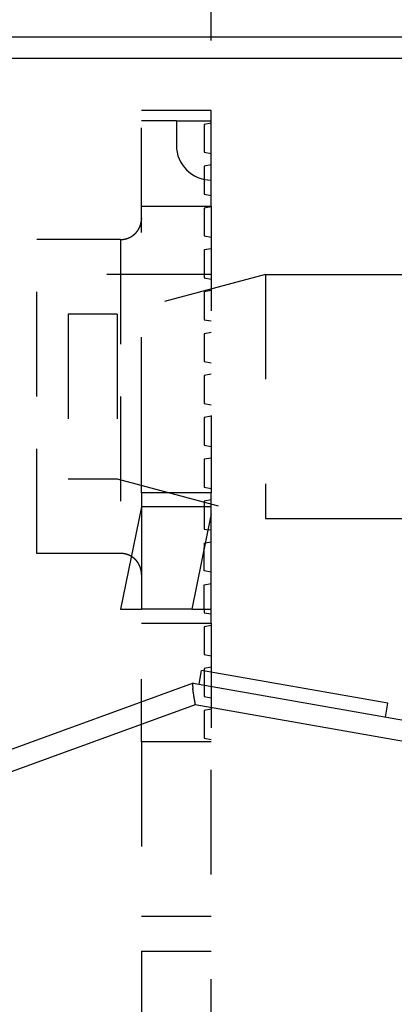
# Model space of a CAD drawing. Extents: x 85 to 1162, y 11 to 432.
# Drawn here: x 264 to 269, y 340 to 354 of the extents above; entities that cross this region are included whole.
import ezdxf

# ---------------------------------------------------------------- set-up
doc = ezdxf.new("R2010")
doc.units = 0
doc.header["$MEASUREMENT"] = 0
doc.header["$PDMODE"] = 2
doc.header["$PDSIZE"] = -0.01
doc.linetypes.add('HIDDEN', pattern=[4.5, 1.5, -1.5, 1.5])
doc.linetypes.add('LONG_DASH', pattern=[9, 2.25, -4.5, 2.25])
doc.layers.add('3', color=7, linetype='Continuous')
doc.styles.get("Standard").update_dxf_attribs({"font": 'monotxt.shx'})
doc.dimstyles.new('DSTYLE1', dxfattribs={"dimtxt": 2.5, "dimasz": 3, "dimexe": 1, "dimexo": 1, "dimgap": 1, "dimtad": 1, "dimdec": 3, "dimrnd": 0.01, "dimzin": 11, "dimdsep": 46, "dimtxsty": 'STANDARD', "dimcen": 0.09, "dimadec": 0, "dimazin": 0, "dimtp": 0.1, "dimtm": 0.1, "dimtfac": 1, "dimtdec": 3, "dimtofl": 0, "dimtmove": 2, "dimatfit": 3, "dimfxl": 1, "dimtolj": 1, "dimtzin": 0, "dimarcsym": 0})

# ---------------------------------------------------------------- blocks, each defined once
blk = doc.blocks.new('_AH1')
at = {"color": 0, "linetype": 'Continuous'}
for p, q in [((-1, 0.166667), (0, 0)), ((-1, 0.166667), (-1, -0.166667)), ((0, 0), (-1, -0.166667)), ((0, 0), (-1, 0))]:
    blk.add_line(p, q, dxfattribs=at)
blk = doc.blocks.new('*D60')
at = {"layer": '3', "color": 0, "linetype": 'Continuous', "lineweight": -2}
for p, q in [((228.556, 348.539), (228.556, 376.748)), ((305.556, 310.939), (305.556, 376.748)), ((302.556, 375.748), (231.556, 375.748))]:
    blk.add_line(p, q, dxfattribs=at)
at = {"layer": 'Defpoints', "color": 0, "linetype": 'Continuous'}
for p in [(228.556, 375.748), (228.556, 347.539), (305.556, 309.939)]:
    blk.add_point(p, dxfattribs=at)
at = {"layer": '3', "color": 0, "linetype": 'Continuous', "lineweight": -2, "xscale": 3, "yscale": 3, "zscale": 3, "rotation": 180}
blk.add_blockref('_AH1', (228.556, 375.748), dxfattribs=at)
at = {"layer": '3', "color": 0, "linetype": 'Continuous', "lineweight": -2, "xscale": 3, "yscale": 3, "zscale": 3}
blk.add_blockref('_AH1', (305.556, 375.748), dxfattribs=at)
at = {"layer": '3', "color": 0, "linetype": 'Continuous', "insert": (267.056, 377.999), "char_height": 2.5, "attachment_point": 5}
blk.add_mtext('\\A1;77', dxfattribs=at)
blk = doc.blocks.new('*D59')
at = {"layer": '3', "color": 0, "linetype": 'Continuous', "lineweight": -2}
for p, q in [((228.556, 348.539), (228.556, 369.33)), ((299.256, 329.73), (299.256, 369.33)), ((296.256, 368.33), (231.556, 368.33))]:
    blk.add_line(p, q, dxfattribs=at)
at = {"layer": 'Defpoints', "color": 0, "linetype": 'Continuous'}
for p in [(228.556, 368.33), (228.556, 347.539), (299.256, 328.73)]:
    blk.add_point(p, dxfattribs=at)
at = {"layer": '3', "color": 0, "linetype": 'Continuous', "lineweight": -2, "xscale": 3, "yscale": 3, "zscale": 3, "rotation": 180}
blk.add_blockref('_AH1', (228.556, 368.33), dxfattribs=at)
at = {"layer": '3', "color": 0, "linetype": 'Continuous', "lineweight": -2, "xscale": 3, "yscale": 3, "zscale": 3}
blk.add_blockref('_AH1', (299.256, 368.33), dxfattribs=at)
at = {"layer": '3', "color": 0, "linetype": 'Continuous', "insert": (263.906, 370.581), "char_height": 2.5, "attachment_point": 5}
blk.add_mtext('\\A1;70.7', dxfattribs=at)
blk = doc.blocks.new('*D39')
at = {"layer": '3', "color": 0, "linetype": 'Continuous', "lineweight": -2}
for p, q in [((228.556, 348.539), (228.556, 362.827)), ((266.556, 353.389), (266.556, 362.827)), ((231.556, 361.827), (263.556, 361.827))]:
    blk.add_line(p, q, dxfattribs=at)
at = {"layer": 'Defpoints', "color": 0, "linetype": 'Continuous'}
for p in [(266.556, 361.827), (266.556, 352.389), (228.556, 347.539)]:
    blk.add_point(p, dxfattribs=at)
at = {"layer": '3', "color": 0, "linetype": 'Continuous', "lineweight": -2, "xscale": 3, "yscale": 3, "zscale": 3, "rotation": 180}
blk.add_blockref('_AH1', (228.556, 361.827), dxfattribs=at)
at = {"layer": '3', "color": 0, "linetype": 'Continuous', "lineweight": -2, "xscale": 3, "yscale": 3, "zscale": 3}
blk.add_blockref('_AH1', (266.556, 361.827), dxfattribs=at)
at = {"layer": '3', "color": 0, "linetype": 'Continuous', "insert": (247.556, 364.078), "char_height": 2.5, "attachment_point": 5}
blk.add_mtext('\\A1;38', dxfattribs=at)

msp = doc.modelspace()

# ---------------------------------------------------------------- linework, layer by layer
at = {"layer": '3', "color": 5, "linetype": 'Continuous'}
for p, q in [((278.50593, 353.43864), (258.60592, 353.43864)), ((258.60592, 353.13863), (278.50592, 353.13863)), ((266.38113, 344.1657), (266.41586, 344.36267)), ((269.08924, 343.89128), (266.41586, 344.36267)), ((266.29705, 344.18053), (254.42186, 339.85831)), ((266.29705, 344.18053), (272.2059, 343.13864)), ((266.32412, 343.87112), (254.52446, 339.57641)), ((272.2059, 342.83401), (266.32412, 343.87112)), ((269.05451, 343.69431), (269.08924, 343.89128))]:
    msp.add_line(p, q, dxfattribs=at)
at = {"layer": '3', "color": 3, "linetype": 'HIDDEN'}
for p, q in [((265.5559, 347.63863), (265.5559, 352.43865)), ((266.5559, 352.38863), (265.5559, 352.38863)), ((266.55593, 352.38863), (266.5559, 352.38863)), ((266.5559, 351.01489), (266.5559, 352.38863)), ((266.0559, 352.23863), (265.5559, 352.23863)), ((266.0559, 352.23863), (266.5559, 352.23863)), ((266.0559, 352.23863), (266.0559, 351.88863)), ((266.5559, 352.20627), (266.4559, 352.18863)), ((266.4559, 352.18863), (266.45593, 352.18864)), ((266.4559, 352.18863), (266.4559, 351.78863)), ((266.4559, 352.18863), (266.4559, 352.18863)), ((266.55593, 352.20627), (266.5559, 352.20627)), ((266.0559, 351.88863), (266.0559, 351.88863)), ((266.4559, 351.78863), (266.5559, 351.771)), ((266.45593, 351.78863), (266.4559, 351.78863)), ((266.4559, 351.78863), (266.4559, 351.78863)), ((266.5559, 351.771), (266.55593, 351.771)), ((266.5559, 351.60627), (266.4559, 351.58863)), ((266.4559, 351.58863), (266.45593, 351.58864)), ((266.4559, 351.58863), (266.4559, 351.18863)), ((266.4559, 351.58863), (266.4559, 351.58863)), ((266.55593, 351.60627), (266.5559, 351.60627)), ((266.4559, 351.18863), (266.5559, 351.171)), ((266.4559, 351.18863), (266.4559, 351.18863)), ((266.45593, 351.18863), (266.4559, 351.18863)), ((266.4559, 351.18863), (266.4559, 351.18863)), ((266.5559, 351.171), (266.55593, 351.171)), ((265.5559, 351.01489), (266.5559, 351.01489)), ((266.5559, 351.00627), (266.4559, 350.98863)), ((266.4559, 350.98863), (266.45593, 350.98864)), ((266.4559, 350.98863), (266.4559, 350.58863)), ((266.5559, 351.01489), (266.5559, 346.90833)), ((266.55593, 351.00627), (266.5559, 351.00627)), ((266.4559, 350.58863), (266.5559, 350.571)), ((266.45593, 350.58863), (266.4559, 350.58863)), ((266.4559, 350.58863), (266.4559, 350.58863)), ((266.5559, 350.571), (266.55593, 350.571)), ((265.25592, 350.53863), (264.0559, 350.53863)), ((264.0559, 348.28863), (264.0559, 350.53863)), ((265.2559, 350.53863), (265.2559, 348.28863)), ((266.5559, 350.40627), (266.4559, 350.38863)), ((266.4559, 350.38863), (266.45593, 350.38864)), ((266.4559, 350.38863), (266.4559, 349.98863)), ((266.55593, 350.40627), (266.5559, 350.40627)), ((266.55593, 350.03863), (264.05592, 350.03863)), ((266.4559, 349.98863), (266.5559, 349.971)), ((266.45593, 349.98863), (266.4559, 349.98863)), ((266.4559, 349.98863), (266.4559, 349.98863)), ((266.5559, 349.971), (266.55593, 349.971)), ((266.5559, 349.80627), (266.4559, 349.78863)), ((266.4559, 349.78863), (266.4559, 349.38863)), ((266.4559, 349.38863), (266.5559, 349.371)), ((266.45593, 349.38863), (266.4559, 349.38863)), ((266.4559, 349.38863), (266.4559, 349.38863)), ((266.5559, 349.20627), (266.4559, 349.18863)), ((266.4559, 349.18863), (266.45593, 349.18864)), ((266.4559, 349.18863), (266.4559, 348.78863)), ((266.4559, 349.18863), (266.4559, 349.18863)), ((266.4559, 348.78863), (266.5559, 348.771)), ((266.45593, 348.78863), (266.4559, 348.78863)), ((266.4559, 348.78863), (266.4559, 348.78863)), ((266.5559, 348.60627), (266.4559, 348.58863)), ((266.4559, 348.58863), (266.45593, 348.58864)), ((266.4559, 348.58863), (266.4559, 348.18863)), ((266.4559, 348.58863), (266.4559, 348.58863)), ((264.0559, 346.03863), (264.0559, 348.28863)), ((265.2559, 348.28863), (265.2559, 346.03863)), ((266.4559, 348.18863), (266.5559, 348.171)), ((266.45593, 348.18863), (266.4559, 348.18863)), ((266.4559, 348.18863), (266.4559, 348.18863)), ((266.5559, 348.171), (266.55593, 348.171)), ((266.5559, 348.00627), (266.4559, 347.98863)), ((266.4559, 347.98863), (266.45593, 347.98864)), ((266.4559, 347.98863), (266.4559, 347.58863)), ((266.4559, 347.98863), (266.4559, 347.98863)), ((266.55593, 348.00627), (266.5559, 348.00627)), ((265.5559, 346.90833), (265.5559, 347.63863)), ((266.4559, 347.58863), (266.5559, 347.571)), ((266.45593, 347.58863), (266.4559, 347.58863)), ((266.4559, 347.58863), (266.4559, 347.58863)), ((266.5559, 347.571), (266.55593, 347.571)), ((266.5559, 347.40627), (266.4559, 347.38863)), ((266.4559, 347.38863), (266.45593, 347.38864)), ((266.4559, 347.38863), (266.4559, 346.98863)), ((266.55593, 347.40627), (266.5559, 347.40627)), ((266.5559, 346.90833), (265.5559, 346.90833)), ((265.5559, 346.90833), (265.5559, 346.70833)), ((266.4559, 346.98863), (266.5559, 346.971)), ((266.45593, 346.98863), (266.4559, 346.98863)), ((266.4559, 346.98863), (266.4559, 346.98863)), ((266.5559, 346.971), (266.55593, 346.971)), ((266.5559, 346.70833), (266.5559, 346.90833)), ((266.5559, 346.80627), (266.4559, 346.78863)), ((266.4559, 346.78863), (266.45593, 346.78864)), ((266.4559, 346.78863), (266.4559, 346.38863)), ((266.55593, 346.80627), (266.5559, 346.80627)), ((265.5559, 346.70833), (265.2559, 345.23863)), ((266.5559, 346.70833), (265.5559, 346.70833)), ((265.5559, 346.70833), (265.5559, 345.23863)), ((265.5559, 346.70833), (265.5559, 346.70833)), ((266.5559, 346.60731), (266.27652, 345.23863)), ((266.5559, 346.60731), (266.5559, 346.70833)), ((266.5559, 346.371), (266.5559, 346.60731)), ((266.5559, 346.60731), (266.5559, 346.60731)), ((266.4559, 346.38863), (266.50934, 346.37921)), ((266.45593, 346.38863), (266.4559, 346.38863)), ((266.4559, 346.38863), (266.4559, 346.38863)), ((266.5559, 346.371), (266.50934, 346.37921)), ((266.5559, 346.20627), (266.5559, 346.371)), ((266.5559, 346.371), (266.55593, 346.371)), ((266.4559, 346.18863), (266.45593, 346.18864)), ((266.4559, 346.18863), (266.4559, 346.11741)), ((266.4559, 346.18863), (266.4559, 346.18863)), ((266.47098, 346.19129), (266.5559, 346.20627)), ((266.5559, 345.771), (266.5559, 346.20627)), ((266.55593, 346.20627), (266.5559, 346.20627)), ((265.25592, 346.03863), (264.0559, 346.03863)), ((266.4559, 345.78863), (266.4559, 346.11741)), ((266.5559, 345.771), (266.4559, 345.78863)), ((266.4559, 345.78863), (266.45593, 345.78863)), ((266.4559, 345.78863), (266.4559, 345.78863)), ((266.5559, 345.60627), (266.5559, 345.771)), ((266.5559, 345.771), (266.55593, 345.771)), ((266.4559, 345.58863), (266.5559, 345.60627)), ((266.45593, 345.58864), (266.4559, 345.58863)), ((266.4559, 345.23863), (266.4559, 345.58863)), ((266.4559, 345.58863), (266.4559, 345.58863)), ((266.5559, 345.23863), (266.5559, 345.60627)), ((266.55593, 345.60627), (266.5559, 345.60627)), ((266.5559, 345.60627), (266.5559, 345.60627)), ((265.2559, 345.23863), (265.5559, 345.23863)), ((266.27652, 345.23863), (265.5559, 345.23863)), ((266.27652, 345.23863), (266.5559, 345.23863)), ((266.4559, 345.23863), (266.4559, 345.18863)), ((266.5559, 345.03863), (266.5559, 345.23863)), ((266.5559, 345.23863), (266.55593, 345.23863)), ((266.4559, 345.18863), (266.5559, 345.171)), ((266.45593, 345.18863), (266.4559, 345.18863)), ((266.4559, 345.18863), (266.4559, 345.18863)), ((266.5559, 345.171), (266.55593, 345.171)), ((265.5559, 345.03863), (266.5559, 345.03863)), ((266.5559, 345.00627), (266.4559, 344.98863)), ((266.4559, 344.98863), (266.45593, 344.98864)), ((266.4559, 344.98863), (266.4559, 344.58863)), ((266.4559, 344.98863), (266.4559, 344.98863)), ((266.5559, 345.03863), (266.5559, 343.33863)), ((266.55593, 345.00627), (266.5559, 345.00627)), ((266.4559, 344.58863), (266.5559, 344.571)), ((266.45593, 344.58863), (266.4559, 344.58863)), ((266.4559, 344.58863), (266.4559, 344.58863)), ((266.5559, 344.40627), (266.4559, 344.38863)), ((266.4559, 344.38863), (266.45593, 344.38864)), ((266.4559, 344.38863), (266.4559, 343.98863)), ((266.55593, 344.40627), (266.5559, 344.40627)), ((265.5559, 343.33863), (265.5559, 344.23764)), ((266.4559, 343.98863), (266.5559, 343.971)), ((266.45593, 343.98863), (266.4559, 343.98863)), ((266.4559, 343.98863), (266.4559, 343.98863)), ((266.5559, 343.971), (266.55593, 343.971)), ((266.5559, 343.80627), (266.4559, 343.78863)), ((266.4559, 343.78863), (266.4559, 343.38863)), ((266.55593, 343.80627), (266.5559, 343.80627)), ((266.4559, 343.38863), (266.5559, 343.371)), ((265.5559, 343.33863), (265.5559, 329.43863)), ((266.5559, 343.33863), (265.5559, 343.33863)), ((266.5559, 329.43863), (266.5559, 343.33863)), ((265.5559, 340.83863), (266.5559, 340.83863)), ((265.5559, 340.33581), (266.5559, 340.33581))]:
    msp.add_line(p, q, dxfattribs=at)
at = {"layer": '3', "color": 2, "linetype": 'HIDDEN'}
for p, q in [((267.33332, 350.03863), (265.20605, 349.46863)), ((267.33332, 350.03863), (267.33332, 346.53863)), ((265.20605, 349.46863), (264.50605, 349.46863)), ((264.50605, 349.46863), (264.50605, 347.10863)), ((265.20605, 349.46863), (265.20605, 347.10863)), ((264.50605, 347.10863), (265.20605, 347.10863)), ((265.20605, 347.10863), (267.33332, 346.53863))]:
    msp.add_line(p, q, dxfattribs=at)
at = {"layer": '3', "color": 2, "linetype": 'LONG_DASH'}
for p, q in [((267.33332, 350.03863), (270.25595, 350.03863)), ((267.33332, 346.53863), (270.25595, 346.53863))]:
    msp.add_line(p, q, dxfattribs=at)
at = {"layer": '3', "color": 1, "linetype": 'Continuous'}
for p, q in [((267.99487, 344.08424), (267.99487, 344.08424)), ((268.28149, 344.0337), (268.28149, 344.0337))]:
    msp.add_line(p, q, dxfattribs=at)
at = {"layer": '3', "color": 5, "linetype": 'Continuous'}
for points in [[(299.01183, 333.23308, 0), (299.01183, 333.94943)], [(299.01183, 285.31642, 0), (299.01183, 286.01086)], [(299.01183, 336.01086, 0.00000005), (299.01183, 337.21358, 0.00000003), (299.01183, 338.78863)], [(299.01183, 282.53864, 0.00000001), (299.01183, 283.23308)], [(299.01183, 334.62197, -0.00000002), (299.01183, 335.22999)], [(299.01183, 276.98309, 0.00000003), (299.01183, 277.67753, 0.00000003), (299.01183, 278.37198, 0.00000003), (299.01183, 279.06642, 0.00000002), (299.01183, 279.76086, 0.00000002), (299.01183, 280.45531, 0.00000002), (299.01183, 281.14975)], [(266.29706, 344.18053), (266.29697, 344.18047, 0.05048594), (266.29676, 344.1803, 0.0041436), (266.2964, 344.18002, 0.00331681), (266.29593, 344.17964, 0.00600134), (266.29536, 344.17914, 0.00652607), (266.29471, 344.17854, 0.00693483), (266.29398, 344.17783, 0.00723243), (266.2932, 344.17703, 0.00805335), (266.29238, 344.17612, 0.0085702), (266.29153, 344.17512, 0.00941773), (266.29067, 344.17401, 0.01005035), (266.28982, 344.17282, 0.01103098), (266.28899, 344.17153, 0.01179655), (266.28819, 344.17015, 0.01288005), (266.28745, 344.16868, 0.01375038), (266.28677, 344.16712, 0.01492186), (266.28617, 344.16547, 0.01579417), (266.28566, 344.16375, 0.0168632), (266.28526, 344.16193, 0.0177224), (266.28499, 344.16004, 0.01888313), (266.28487, 344.15807, 0.01906704), (266.28489, 344.15602, 0.01877382), (266.28507, 344.15389, 0.01618819), (266.28537, 344.15168, 0.0115955), (266.28578, 344.1494, 0.00804361), (266.28627, 344.14703, 0.00482543), (266.28681, 344.14458, 0.00218803), (266.28738, 344.14205, -0.00051011), (266.28795, 344.13943, -0.00261389), (266.2885, 344.13673, -0.00474989), (266.289, 344.13394, -0.00666174), (266.28942, 344.13106, -0.00893831), (266.28974, 344.12809, -0.00989154), (266.28994, 344.12504, -0.01002966), (266.29003, 344.12189, -0.00880369), (266.29003, 344.11866, -0.00625081), (266.28995, 344.11534, -0.00432607), (266.28982, 344.11195, -0.00258247), (266.28967, 344.10848, -0.00107231), (266.28951, 344.10494, 0.00057535), (266.28936, 344.10133, 0.00190588), (266.28925, 344.09765, 0.00329446), (266.2892, 344.09391, 0.00458048), (266.28923, 344.09011, 0.00613566), (266.28936, 344.08626, 0.00683576), (266.2896, 344.08235, 0.00696725), (266.28996, 344.07838, 0.00644002), (266.29041, 344.07436, 0.00523763), (266.29095, 344.07029, 0.00431388), (266.29156, 344.06617, 0.0034719), (266.29224, 344.062, 0.00271416), (266.29296, 344.05778, 0.0018763), (266.29371, 344.05351, 0.001179), (266.29449, 344.04918, 0.00045235), (266.29528, 344.04481, -0.00022735), (266.29607, 344.04039, -0.00103336), (266.29684, 344.03592, -0.00142136), (266.2976, 344.03141, -0.00151449), (266.29833, 344.02685, -0.00138401), (266.29905, 344.02224, -0.00101414), (266.29975, 344.01759, -0.00073663), (266.30046, 344.01291, -0.00048344), (266.30116, 344.00818, -0.00025146), (266.30186, 344.00341, 0.00001652), (266.30257, 343.99861, 0.0002419), (266.3033, 343.99378, 0.00048357), (266.30404, 343.98891, 0.00070919), (266.3048, 343.98401, 0.00097903), (266.30559, 343.97908, 0.00106146), (266.3064, 343.97413, 0.00098733), (266.30724, 343.96915, 0.00088668), (266.3081, 343.96414, 0.00073855), (266.30897, 343.95911, 0.00061692), (266.30986, 343.95406, 0.00049243), (266.31077, 343.94898, 0.00038285), (266.31169, 343.94389, 0.00026178), (266.31261, 343.93878, 0.00014894), (266.31354, 343.93364, 0.00001536), (266.31447, 343.92848, -0.00007257), (266.3154, 343.92333, -0.00013994), (266.31632, 343.91819, -0.00031316), (266.31725, 343.91296, -0.00060448), (266.31819, 343.90759, -0.00046325), (266.31907, 343.90254, 0.00002884), (266.31986, 343.89798, -0.00101143), (266.32083, 343.89209, -0.00222232), (266.32227, 343.88301, -0.00111526), (266.32412, 343.87112, -0.00056441)]]:
    msp.add_lwpolyline(points, format="xyb", dxfattribs=at)
at = {"layer": '3', "color": 3, "linetype": 'HIDDEN'}
for points in [[(265.55592, 350.83863), (265.55583, 350.83153, -0.00614814), (265.55558, 350.82436, -0.00597049), (265.55514, 350.81713, -0.00592759), (265.55453, 350.80985, -0.00605907), (265.55374, 350.80252, -0.00612288), (265.55275, 350.79516, -0.00617003), (265.55157, 350.78776, -0.00620373), (265.5502, 350.78033, -0.00626905), (265.54862, 350.77288, -0.00630796), (265.54685, 350.76542, -0.00636417), (265.54487, 350.75795, -0.00639878), (265.54268, 350.75049, -0.00645247), (265.54028, 350.74304, -0.00648493), (265.53768, 350.73561, -0.00653388), (265.53486, 350.72821, -0.00656332), (265.53183, 350.72084, -0.00660763), (265.52859, 350.71352, -0.00663397), (265.52514, 350.70625, -0.00667315), (265.52147, 350.69905, -0.00669615), (265.5176, 350.69192, -0.0067299), (265.51352, 350.68487, -0.00674938), (265.50924, 350.67791, -0.00677741), (265.50475, 350.67105, -0.0067932), (265.50007, 350.6643, -0.00681526), (265.49519, 350.65766, -0.00682721), (265.49013, 350.65115, -0.00684309), (265.48487, 350.64477, -0.00685113), (265.47944, 350.63853, -0.00686077), (265.47383, 350.63244, -0.00686469), (265.46806, 350.6265, -0.00686764), (265.46212, 350.62073, -0.00686763), (265.45603, 350.61512, -0.00686467), (265.44979, 350.60969, -0.00686072), (265.44341, 350.60443, -0.00685105), (265.43689, 350.59936, -0.00684301), (265.43026, 350.59449, -0.00682717), (265.42351, 350.5898, -0.00681512), (265.41665, 350.58532, -0.00679282), (265.40969, 350.58104, -0.00677731), (265.40264, 350.57696, -0.00675005), (265.39551, 350.57309, -0.00672949), (265.38831, 350.56942, -0.00669294), (265.38104, 350.56597, -0.00667376), (265.37372, 350.56273, -0.00664436), (265.36635, 350.5597, -0.00660439), (265.35895, 350.55688, -0.0065263), (265.35152, 350.55428, -0.00654431), (265.34407, 350.55188, -0.0066089), (265.33659, 350.54969, -0.00641472), (265.32914, 350.54771, -0.00598969), (265.32174, 350.54593, -0.00649526), (265.31423, 350.54436, -0.00756021), (265.30658, 350.54298, -0.0058503), (265.2994, 350.5418, -0.00230882), (265.29292, 350.54084, -0.00789548), (265.2847, 350.54002, -0.01336067), (265.2722, 350.53929, -0.00669739), (265.25592, 350.53864, -0.00363217)], [(265.55592, 345.73863), (265.55583, 345.74574, 0.00614814), (265.55558, 345.75291, 0.00597049), (265.55514, 345.76013, 0.00592759), (265.55453, 345.76741, 0.00605907), (265.55374, 345.77474, 0.00612288), (265.55275, 345.78211, 0.00617003), (265.55157, 345.78951, 0.00620373), (265.5502, 345.79694, 0.00626905), (265.54862, 345.80439, 0.00630796), (265.54685, 345.81185, 0.00636417), (265.54487, 345.81931, 0.00639878), (265.54268, 345.82678, 0.00645247), (265.54028, 345.83423, 0.00648493), (265.53768, 345.84166, 0.00653388), (265.53486, 345.84906, 0.00656332), (265.53183, 345.85643, 0.00660763), (265.52859, 345.86375, 0.00663397), (265.52514, 345.87101, 0.00667315), (265.52147, 345.87821, 0.00669615), (265.5176, 345.88535, 0.0067299), (265.51352, 345.89239, 0.00674938), (265.50924, 345.89935, 0.00677741), (265.50475, 345.90621, 0.0067932), (265.50007, 345.91297, 0.00681526), (265.49519, 345.9196, 0.00682721), (265.49013, 345.92611, 0.00684309), (265.48487, 345.93249, 0.00685113), (265.47944, 345.93873, 0.00686077), (265.47383, 345.94483, 0.00686469), (265.46806, 345.95076, 0.00686764), (265.46212, 345.95654, 0.00686763), (265.45603, 345.96215, 0.00686467), (265.44979, 345.96758, 0.00686072), (265.44341, 345.97283, 0.00685105), (265.43689, 345.9779, 0.00684301), (265.43026, 345.98278, 0.00682717), (265.42351, 345.98746, 0.00681512), (265.41665, 345.99195, 0.00679282), (265.40969, 345.99623, 0.00677731), (265.40264, 346.00031, 0.00675005), (265.39551, 346.00418, 0.00672949), (265.38831, 346.00784, 0.00669294), (265.38104, 346.01129, 0.00667376), (265.37372, 346.01454, 0.00664436), (265.36635, 346.01757, 0.00660439), (265.35895, 346.02039, 0.0065263), (265.35152, 346.02299, 0.00654431), (265.34407, 346.02539, 0.0066089), (265.33659, 346.02758, 0.00641472), (265.32914, 346.02956, 0.00598969), (265.32174, 346.03133, 0.00649526), (265.31423, 346.03291, 0.00756021), (265.30658, 346.03429, 0.0058503), (265.2994, 346.03546, 0.00230882), (265.29292, 346.03642, 0.00789548), (265.2847, 346.03724, 0.01336067), (265.2722, 346.03798, 0.00669739), (265.25592, 346.03863, 0.00363217)]]:
    msp.add_lwpolyline(points, format="xyb", dxfattribs=at)
msp.add_arc((266.55593, 351.88863), 0.5, 180, 270, dxfattribs=at)

# ---------------------------------------------------------------- dimensions: what is measured, and where the dimension line sits
at = {"layer": '3', "color": 1, "linetype": 'Continuous'}
for base, p1, picture, middle in [((228.5559, 375.74779), (305.5559, 309.93864), '*D60', (267.0559, 377.99879)), ((228.5559, 368.32983), (299.2559, 328.72979), '*D59', (263.9059, 370.58083))]:
    dim = msp.add_linear_dim(base=base, p1=p1, p2=(228.5559, 347.53864), angle=180, dimstyle='DSTYLE1', override={"dimblk": '_AH1', "dimsah": 0}, dxfattribs=at)
    dim.commit()
    dim.dimension.update_dxf_attribs({"geometry": picture, "text_midpoint": middle, "dimtype": 160})
dim = msp.add_linear_dim(base=(266.5559, 361.82722), p1=(228.5559, 347.53864), p2=(266.5559, 352.38863), dimstyle='DSTYLE1', override={"dimblk": '_AH1', "dimsah": 0}, dxfattribs=at)
dim.commit()
dim.dimension.update_dxf_attribs({"geometry": '*D39', "text_midpoint": (247.5559, 364.07822), "dimtype": 160})

doc.saveas('drawing.dxf')
